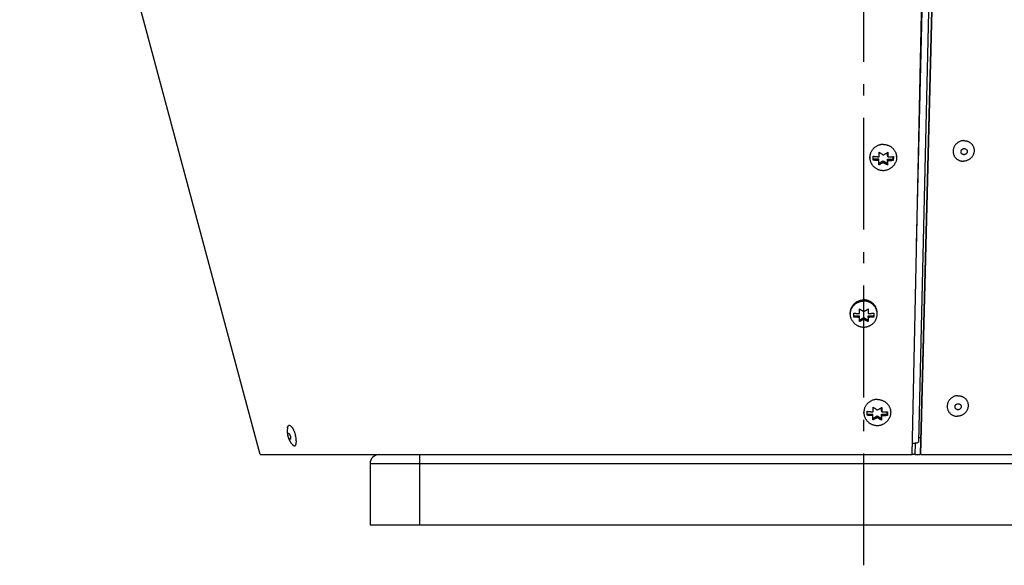
# Model space of a CAD drawing. Extents: x 7470 to 12433, y -4036 to 1733.
# Drawn here: x 9089 to 9528, y -1906 to -1663 of the extents above; entities that cross this region are included whole.
import ezdxf

# ---------------------------------------------------------------- set-up
doc = ezdxf.new("R2010")
doc.units = 0
doc.header["$LTSCALE"] = 5
doc.linetypes.add('AUSGEZOGEN', pattern=[0])
doc.linetypes.add('MLA3', pattern=[15, 10, -2, 1, -2])
doc.layers.add('SPS', color=1, linetype='MLA3')
doc.layers.add('VLB', color=7, linetype='AUSGEZOGEN')

msp = doc.modelspace()

# ---------------------------------------------------------------- linework, layer by layer
at = {"layer": 'SPS'}
msp.add_line((9465.55, -1906.39), (9465.55, -1418.71), dxfattribs=at)
at = {"layer": 'VLB'}
for p, q in [((9490.9, -1856.68), (9501.45, -1445.93)), ((9491, -1856.94), (9501.55, -1445.94)), ((9195.99, -1856.94), (9088.54, -1455.94)), ((9487.17, -1856.94), (9495.6, -1455.94)), ((9489.15, -1763.14), (9496.23, -1459.77)), ((9499.19, -1459.07), (9490.03, -1851.23)), ((9468.25, -1724.42), (9468.22, -1723.91)), ((9476.18, -1723.12), (9476.22, -1721.87)), ((9476.23, -1723.87), (9476.18, -1723.12)), ((9478.71, -1724.91), (9478.74, -1723.76)), ((9480.23, -1723.75), (9480.2, -1723.23)), ((9469.76, -1724.75), (9472.28, -1724.79)), ((9472.32, -1725.54), (9472.28, -1724.79)), ((9472.29, -1726.73), (9474.19, -1725.67)), ((9474.19, -1725.67), (9476.1, -1726.84)), ((9474.23, -1726.42), (9474.19, -1725.67)), ((9476.1, -1726.84), (9476.14, -1724.86)), ((9476.14, -1727.52), (9476.1, -1726.84)), ((9476.14, -1724.86), (9478.71, -1724.91)), ((9476.18, -1725.61), (9476.14, -1724.86)), ((9478.74, -1725.49), (9478.71, -1724.91)), ((9459.55, -1794.1), (9459.55, -1793.58)), ((9461.05, -1795.43), (9461.05, -1793.69)), ((9463.62, -1793.85), (9463.62, -1791.81)), ((9467.49, -1791.81), (9467.49, -1793.85)), ((9470.05, -1793.69), (9470.05, -1795.43)), ((9471.55, -1794.1), (9471.55, -1793.58)), ((9461.05, -1794.84), (9463.62, -1794.84)), ((9463.62, -1795.59), (9463.62, -1794.84)), ((9463.62, -1797.5), (9463.62, -1795.59)), ((9463.62, -1796.82), (9465.55, -1795.68)), ((9465.55, -1795.68), (9467.49, -1796.82)), ((9465.55, -1796.44), (9465.55, -1795.68)), ((9467.49, -1794.84), (9470.05, -1794.84)), ((9467.49, -1795.59), (9467.49, -1794.84)), ((9467.49, -1795.59), (9467.49, -1797.5)), ((9465.59, -1838.4), (9465.56, -1837.89)), ((9473.52, -1837.1), (9473.56, -1835.84)), ((9473.56, -1837.85), (9473.52, -1837.1)), ((9476.05, -1838.89), (9476.07, -1837.74)), ((9477.57, -1837.73), (9477.54, -1837.21)), ((9467.1, -1838.73), (9469.62, -1838.77)), ((9469.66, -1839.52), (9469.62, -1838.77)), ((9469.63, -1840.71), (9471.53, -1839.65)), ((9471.57, -1840.4), (9471.53, -1839.65)), ((9471.53, -1839.65), (9473.44, -1840.82)), ((9473.44, -1840.82), (9473.48, -1838.84)), ((9473.48, -1841.5), (9473.44, -1840.82)), ((9473.48, -1838.84), (9476.05, -1838.89)), ((9473.52, -1839.59), (9473.48, -1838.84)), ((9476.08, -1839.47), (9476.05, -1838.89)), ((9488.56, -1856.94), (9488.68, -1851.84)), ((9195.99, -1856.94), (9249.05, -1856.94)), ((9249.05, -1856.94), (9267.05, -1856.94)), ((9267.05, -1856.94), (9267.05, -1888.44)), ((9267.05, -1856.94), (9487.17, -1856.94)), ((9488.56, -1856.94), (9487.17, -1856.94)), ((9488.56, -1856.94), (9488.43, -1856.53)), ((9488.56, -1856.94), (9490.54, -1856.94)), ((9491, -1856.94), (9490.9, -1856.68)), ((9491, -1856.94), (9664.05, -1856.94)), ((9245.05, -1860.94), (9686.05, -1860.94)), ((9245.05, -1860.94), (9245.05, -1888.44)), ((9686.05, -1888.44), (9245.05, -1888.44))]:
    msp.add_line(p, q, dxfattribs=at)
msp.add_arc((9249.05, -1860.94), 4, 90, 180, dxfattribs=at)
for points, start_tangent, end_tangent in [([(9474.37, -1718.29), (9473.8, -1718.31), (9473.24, -1718.37), (9472.68, -1718.49), (9472.14, -1718.67), (9471.61, -1718.89), (9471.11, -1719.15), (9470.64, -1719.46), (9470.2, -1719.82), (9469.79, -1720.21), (9469.43, -1720.64), (9469.11, -1721.09), (9468.84, -1721.58), (9468.62, -1722.09), (9468.44, -1722.61), (9468.32, -1723.15), (9468.25, -1723.7), (9468.24, -1724.25), (9468.25, -1724.42)], (-0.999837, 0.018058), (0.056041, -0.998428)), ([(9474.37, -1718.29), (9474.94, -1718.33), (9475.51, -1718.42), (9476.06, -1718.56), (9476.59, -1718.75), (9477.11, -1718.98), (9477.6, -1719.27), (9478.05, -1719.6), (9478.48, -1719.97), (9478.86, -1720.37), (9479.2, -1720.81), (9479.5, -1721.28), (9479.75, -1721.78), (9479.95, -1722.29), (9480.1, -1722.83), (9480.2, -1723.37), (9480.23, -1723.75)], (0.999837, -0.018058), (0.056041, -0.998428)), ([(9510.27, -1716.61), (9509.75, -1716.65), (9509.22, -1716.74), (9508.72, -1716.89), (9508.22, -1717.1), (9507.76, -1717.36), (9507.32, -1717.66), (9506.92, -1718.01), (9506.56, -1718.4), (9506.25, -1718.83), (9505.98, -1719.28), (9505.77, -1719.76), (9505.61, -1720.26), (9505.51, -1720.77), (9505.47, -1721.28), (9505.49, -1721.8), (9505.57, -1722.3), (9505.7, -1722.79), (9505.89, -1723.26), (9506.13, -1723.71), (9506.43, -1724.12), (9506.77, -1724.5), (9507.15, -1724.84), (9507.58, -1725.13), (9508.03, -1725.37), (9508.51, -1725.56), (9509.02, -1725.69), (9509.53, -1725.77), (9510.06, -1725.79)], (-0.999833, -0.018272), (0.999833, 0.018272)), ([(9510.27, -1716.61), (9510.8, -1716.63), (9511.31, -1716.7), (9511.81, -1716.84), (9512.3, -1717.03), (9512.75, -1717.27), (9513.17, -1717.56), (9513.56, -1717.89), (9513.9, -1718.27), (9514.19, -1718.68), (9514.44, -1719.13), (9514.63, -1719.6), (9514.76, -1720.09), (9514.84, -1720.6), (9514.86, -1721.11), (9514.81, -1721.63), (9514.71, -1722.13), (9514.56, -1722.63), (9514.35, -1723.11), (9514.08, -1723.57), (9513.77, -1723.99), (9513.41, -1724.38), (9513.01, -1724.73), (9512.57, -1725.04), (9512.1, -1725.29), (9511.61, -1725.5), (9511.1, -1725.65), (9510.58, -1725.75), (9510.06, -1725.79)], (0.999833, 0.018272), (-0.999833, -0.018272)), ([(9469.75, -1725.33), (9469.75, -1725.12), (9469.76, -1724.9), (9469.76, -1724.69), (9469.77, -1724.47), (9469.77, -1724.25), (9469.78, -1724.03), (9469.78, -1723.81), (9469.79, -1723.59)], (0.025443, 0.999676), (0.021356, 0.999772)), ([(9469.79, -1723.59), (9470.18, -1723.64), (9470.6, -1723.68), (9471.02, -1723.72), (9471.41, -1723.75), (9471.76, -1723.77), (9472.08, -1723.79), (9472.36, -1723.8)], (0.990162, -0.139929), (0.999004, -0.044628)), ([(9472.36, -1723.8), (9472.37, -1723.58), (9472.37, -1723.35), (9472.38, -1723.13), (9472.38, -1722.89), (9472.38, -1722.64), (9472.39, -1722.38), (9472.39, -1722.09), (9472.4, -1721.76)], (0.018802, 0.999823), (0.015624, 0.999878)), ([(9472.4, -1721.76), (9472.73, -1721.98), (9473.02, -1722.17), (9473.27, -1722.34), (9473.51, -1722.49), (9473.72, -1722.63), (9473.92, -1722.75), (9474.12, -1722.88), (9474.31, -1723)], (0.826912, -0.562331), (0.848028, -0.529952)), ([(9474.31, -1723), (9474.52, -1722.88), (9474.72, -1722.77), (9474.92, -1722.65), (9475.14, -1722.52), (9475.38, -1722.38), (9475.64, -1722.22), (9475.94, -1722.04), (9476.27, -1721.83)], (0.867518, 0.497406), (0.845638, 0.533757)), ([(9476.27, -1721.83), (9476.27, -1722.16), (9476.26, -1722.45), (9476.25, -1722.71), (9476.25, -1722.96), (9476.24, -1723.2), (9476.24, -1723.42), (9476.23, -1723.65), (9476.23, -1723.87)], (-0.022385, -0.999749), (-0.02586, -0.999666)), ([(9476.23, -1723.87), (9476.46, -1723.87), (9476.7, -1723.86), (9476.94, -1723.86), (9477.19, -1723.85), (9477.43, -1723.84), (9477.67, -1723.83), (9477.91, -1723.82), (9478.17, -1723.81), (9478.46, -1723.78), (9478.78, -1723.75)], (0.999963, 0.008631), (0.994332, 0.106323)), ([(9478.78, -1723.75), (9478.78, -1723.98), (9478.77, -1724.2), (9478.77, -1724.42), (9478.76, -1724.64), (9478.76, -1724.85), (9478.75, -1725.07), (9478.75, -1725.28), (9478.74, -1725.49)], (-0.021356, -0.999772), (-0.025443, -0.999676)), ([(9480.23, -1723.75), (9480.24, -1723.92), (9480.22, -1724.47), (9480.16, -1725.02), (9480.04, -1725.56), (9479.86, -1726.08), (9479.65, -1726.56)], (0.056041, -0.998428), (-0.442033, -0.896999)), ([(9509.16, -1722.24), (9509.09, -1722.11), (9509.03, -1721.93), (9508.99, -1721.75), (9508.98, -1721.55), (9509, -1721.36), (9509.04, -1721.17), (9509.12, -1720.99), (9509.22, -1720.82), (9509.34, -1720.66), (9509.48, -1720.52), (9509.64, -1720.41), (9509.81, -1720.31), (9510, -1720.24), (9510.2, -1720.19), (9510.39, -1720.18)], (-0.510962, 0.859603), (0.999833, 0.018272)), ([(9510.33, -1722.88), (9510.13, -1722.87), (9509.94, -1722.83), (9509.76, -1722.77), (9509.59, -1722.68), (9509.43, -1722.57), (9509.3, -1722.43), (9509.18, -1722.28), (9509.16, -1722.24)], (-0.999833, -0.018272), (-0.510962, 0.859603)), ([(9511.56, -1720.81), (9511.63, -1720.94), (9511.7, -1721.12), (9511.73, -1721.31), (9511.74, -1721.5), (9511.73, -1721.7), (9511.68, -1721.89), (9511.61, -1722.07), (9511.51, -1722.24), (9511.39, -1722.4), (9511.24, -1722.53), (9511.08, -1722.65), (9510.91, -1722.75), (9510.72, -1722.82), (9510.53, -1722.86), (9510.33, -1722.88)], (0.510962, -0.859603), (-0.999833, -0.018272)), ([(9510.39, -1720.18), (9510.59, -1720.19), (9510.78, -1720.22), (9510.97, -1720.29), (9511.14, -1720.38), (9511.29, -1720.49), (9511.43, -1720.62), (9511.54, -1720.78), (9511.56, -1720.81)], (0.999833, 0.018272), (0.510962, -0.859603)), ([(9468.25, -1724.42), (9468.28, -1724.8), (9468.38, -1725.35), (9468.53, -1725.88), (9468.73, -1726.4), (9468.98, -1726.89), (9469.14, -1727.15)], (0.056041, -0.998428), (0.539631, -0.841902)), ([(9469.14, -1727.15), (9469.3, -1727.4), (9469.61, -1727.8), (9469.96, -1728.17), (9470.34, -1728.51), (9470.74, -1728.82), (9471.18, -1729.09), (9471.63, -1729.33), (9472.11, -1729.53), (9472.6, -1729.68), (9473.1, -1729.8), (9473.61, -1729.87), (9474.11, -1729.9)], (0.539638, -0.841897), (0.999837, -0.018061)), ([(9472.32, -1725.54), (9472.09, -1725.53), (9471.85, -1725.51), (9471.6, -1725.5), (9471.35, -1725.49), (9471.11, -1725.47), (9470.87, -1725.45), (9470.63, -1725.43), (9470.37, -1725.4), (9470.08, -1725.37), (9469.75, -1725.33)], (-0.999004, 0.044628), (-0.990162, 0.139929)), ([(9472.27, -1727.45), (9472.27, -1727.15), (9472.28, -1726.89), (9472.29, -1726.64), (9472.3, -1726.41), (9472.3, -1726.19), (9472.31, -1725.97), (9472.32, -1725.75), (9472.32, -1725.54)], (0.032014, 0.999487), (0.028011, 0.999608)), ([(9474.23, -1726.42), (9474.03, -1726.54), (9473.83, -1726.64), (9473.62, -1726.75), (9473.4, -1726.87), (9473.17, -1726.99), (9472.9, -1727.13), (9472.6, -1727.28), (9472.27, -1727.45)], (-0.878029, -0.478608), (-0.898767, -0.438427)), ([(9474.11, -1729.9), (9474.64, -1729.89), (9475.18, -1729.83), (9475.72, -1729.72), (9476.24, -1729.56), (9476.75, -1729.36), (9477.23, -1729.11), (9477.7, -1728.82), (9478.13, -1728.5), (9478.53, -1728.13), (9478.89, -1727.73), (9479.22, -1727.3), (9479.5, -1726.85), (9479.65, -1726.56)], (0.999837, -0.018054), (0.442046, 0.896993)), ([(9476.14, -1727.52), (9475.81, -1727.34), (9475.53, -1727.18), (9475.27, -1727.03), (9475.04, -1726.9), (9474.83, -1726.78), (9474.63, -1726.66), (9474.43, -1726.54), (9474.23, -1726.42)], (-0.879143, 0.476558), (-0.858356, 0.513054)), ([(9476.18, -1725.61), (9476.18, -1725.82), (9476.18, -1726.04), (9476.17, -1726.26), (9476.17, -1726.48), (9476.16, -1726.71), (9476.16, -1726.96), (9476.15, -1727.22), (9476.14, -1727.52)], (-0.020767, -0.999784), (-0.024427, -0.999702)), ([(9478.74, -1725.49), (9478.35, -1725.53), (9477.94, -1725.56), (9477.52, -1725.58), (9477.14, -1725.59), (9476.79, -1725.6), (9476.47, -1725.6), (9476.18, -1725.61)], (-0.994332, -0.106323), (-0.999963, -0.008631)), ([(9459.55, -1793.58), (9459.56, -1793.31), (9459.62, -1792.76), (9459.72, -1792.22), (9459.88, -1791.69), (9460.1, -1791.18), (9460.36, -1790.69), (9460.67, -1790.22), (9461.02, -1789.79), (9461.41, -1789.39), (9461.85, -1789.03), (9462.31, -1788.71), (9462.81, -1788.43), (9463.32, -1788.2), (9463.86, -1788.02), (9464.42, -1787.89), (9464.98, -1787.82), (9465.55, -1787.79)], (0, 1), (1, 0)), ([(9459.55, -1794.1), (9459.56, -1793.83), (9459.62, -1793.28), (9459.72, -1792.74), (9459.88, -1792.21), (9460.1, -1791.69), (9460.36, -1791.2), (9460.67, -1790.74), (9461.02, -1790.31), (9461.41, -1789.91), (9461.85, -1789.55), (9462.31, -1789.23), (9462.81, -1788.95), (9463.32, -1788.72), (9463.86, -1788.54), (9464.42, -1788.41), (9464.98, -1788.33), (9465.55, -1788.31)], (0, 1), (1, 0)), ([(9471.55, -1793.58), (9471.55, -1793.31), (9471.49, -1792.76), (9471.39, -1792.22), (9471.22, -1791.69), (9471.01, -1791.18), (9470.75, -1790.69), (9470.44, -1790.22), (9470.09, -1789.79), (9469.7, -1789.39), (9469.26, -1789.03), (9468.8, -1788.71), (9468.3, -1788.43), (9467.78, -1788.2), (9467.25, -1788.02), (9466.69, -1787.89), (9466.13, -1787.82), (9465.55, -1787.79)], (0, 1), (-1, 0)), ([(9471.55, -1794.1), (9471.55, -1793.83), (9471.49, -1793.28), (9471.39, -1792.74), (9471.22, -1792.21), (9471.01, -1791.69), (9470.75, -1791.2), (9470.44, -1790.74), (9470.09, -1790.31), (9469.7, -1789.91), (9469.26, -1789.55), (9468.8, -1789.23), (9468.3, -1788.95), (9467.78, -1788.72), (9467.25, -1788.54), (9466.69, -1788.41), (9466.13, -1788.33), (9465.55, -1788.31)], (0, 1), (-1, 0)), ([(9460.29, -1796.87), (9460.1, -1796.51), (9459.88, -1796), (9459.72, -1795.47), (9459.62, -1794.93), (9459.56, -1794.38), (9459.55, -1794.1)], (-0.49117, 0.871064), (0, 1)), ([(9461.05, -1793.69), (9461.45, -1793.73), (9461.87, -1793.77), (9462.28, -1793.8), (9462.67, -1793.82), (9463.02, -1793.83), (9463.34, -1793.84), (9463.62, -1793.85)], (0.992339, -0.123549), (0.999643, -0.026725)), ([(9463.62, -1791.81), (9463.95, -1792.03), (9464.24, -1792.21), (9464.5, -1792.38), (9464.74, -1792.52), (9464.95, -1792.65), (9465.16, -1792.78), (9465.35, -1792.9), (9465.55, -1793.02)], (0.836408, -0.548108), (0.858011, -0.513632)), ([(9465.55, -1793.02), (9465.76, -1792.9), (9465.95, -1792.78), (9466.16, -1792.65), (9466.37, -1792.52), (9466.61, -1792.38), (9466.87, -1792.21), (9467.16, -1792.03), (9467.49, -1791.81)], (0.858011, 0.513632), (0.836408, 0.548108)), ([(9467.49, -1793.85), (9467.72, -1793.85), (9467.96, -1793.84), (9468.21, -1793.83), (9468.45, -1793.82), (9468.69, -1793.8), (9468.93, -1793.79), (9469.18, -1793.77), (9469.44, -1793.75), (9469.73, -1793.73), (9470.05, -1793.69)], (0.999643, 0.026725), (0.992339, 0.123549)), ([(9470.82, -1796.87), (9471.01, -1796.51), (9471.22, -1796), (9471.39, -1795.47), (9471.49, -1794.93), (9471.55, -1794.38), (9471.55, -1794.1)], (0.49117, 0.871064), (0, 1)), ([(9460.29, -1796.87), (9460.46, -1797.16), (9460.77, -1797.6), (9461.13, -1798.02), (9461.52, -1798.4), (9461.95, -1798.74), (9462.41, -1799.05), (9462.89, -1799.31), (9463.4, -1799.53), (9463.93, -1799.7), (9464.47, -1799.82), (9465.02, -1799.89), (9465.55, -1799.92)], (0.491186, -0.871055), (1, -0.000004)), ([(9463.62, -1795.59), (9463.39, -1795.58), (9463.15, -1795.58), (9462.9, -1795.57), (9462.66, -1795.56), (9462.41, -1795.54), (9462.18, -1795.53), (9461.93, -1795.51), (9461.67, -1795.49), (9461.38, -1795.46), (9461.05, -1795.43)], (-0.999643, 0.026725), (-0.992339, 0.123549)), ([(9465.55, -1796.44), (9465.35, -1796.56), (9465.16, -1796.67), (9464.95, -1796.78), (9464.74, -1796.9), (9464.5, -1797.03), (9464.24, -1797.17), (9463.95, -1797.33), (9463.62, -1797.5)], (-0.868483, -0.495719), (-0.889353, -0.457222)), ([(9467.49, -1797.5), (9467.16, -1797.33), (9466.87, -1797.17), (9466.61, -1797.03), (9466.37, -1796.9), (9466.16, -1796.78), (9465.95, -1796.67), (9465.76, -1796.56), (9465.55, -1796.44)], (-0.889353, 0.457222), (-0.868483, 0.495719)), ([(9465.55, -1799.92), (9466.09, -1799.89), (9466.64, -1799.82), (9467.18, -1799.7), (9467.71, -1799.53), (9468.22, -1799.31), (9468.7, -1799.05), (9469.16, -1798.74), (9469.59, -1798.4), (9469.98, -1798.02), (9470.34, -1797.6), (9470.65, -1797.16), (9470.82, -1796.87)], (1, 0.000004), (0.491186, 0.871055)), ([(9470.05, -1795.43), (9469.66, -1795.47), (9469.24, -1795.51), (9468.83, -1795.53), (9468.44, -1795.56), (9468.09, -1795.57), (9467.77, -1795.58), (9467.49, -1795.59)], (-0.992339, -0.123549), (-0.999643, -0.026725)), ([(9471.71, -1832.27), (9471.14, -1832.29), (9470.58, -1832.35), (9470.02, -1832.47), (9469.47, -1832.64), (9468.95, -1832.86), (9468.45, -1833.13), (9467.98, -1833.44), (9467.54, -1833.8), (9467.13, -1834.19), (9466.77, -1834.62), (9466.45, -1835.07), (9466.18, -1835.56), (9465.95, -1836.07), (9465.78, -1836.59), (9465.66, -1837.13), (9465.59, -1837.68), (9465.58, -1838.23), (9465.59, -1838.4)], (-0.999837, 0.018058), (0.056041, -0.998428)), ([(9471.71, -1832.27), (9472.28, -1832.31), (9472.85, -1832.4), (9473.4, -1832.54), (9473.93, -1832.73), (9474.45, -1832.96), (9474.93, -1833.25), (9475.39, -1833.58), (9475.81, -1833.95), (9476.2, -1834.35), (9476.54, -1834.79), (9476.84, -1835.26), (9477.09, -1835.76), (9477.29, -1836.27), (9477.44, -1836.8), (9477.53, -1837.35), (9477.57, -1837.73)], (0.999837, -0.018058), (0.056041, -0.998428)), ([(9507.61, -1830.59), (9507.08, -1830.63), (9506.56, -1830.72), (9506.05, -1830.87), (9505.56, -1831.08), (9505.1, -1831.34), (9504.66, -1831.64), (9504.26, -1831.99), (9503.9, -1832.38), (9503.59, -1832.81), (9503.32, -1833.26), (9503.11, -1833.74), (9502.95, -1834.24), (9502.85, -1834.75), (9502.81, -1835.26), (9502.83, -1835.78), (9502.9, -1836.28), (9503.04, -1836.77), (9503.23, -1837.24), (9503.47, -1837.69), (9503.77, -1838.1), (9504.11, -1838.48), (9504.49, -1838.82), (9504.91, -1839.11), (9505.37, -1839.35), (9505.85, -1839.54), (9506.35, -1839.67), (9506.87, -1839.75), (9507.39, -1839.76)], (-0.999833, -0.018272), (0.999833, 0.018272)), ([(9507.61, -1830.59), (9508.13, -1830.61), (9508.65, -1830.68), (9509.15, -1830.82), (9509.63, -1831.01), (9510.09, -1831.25), (9510.51, -1831.54), (9510.9, -1831.87), (9511.24, -1832.25), (9511.53, -1832.66), (9511.78, -1833.11), (9511.97, -1833.58), (9512.1, -1834.07), (9512.18, -1834.58), (9512.19, -1835.09), (9512.15, -1835.6), (9512.05, -1836.11), (9511.9, -1836.61), (9511.68, -1837.09), (9511.42, -1837.54), (9511.1, -1837.97), (9510.74, -1838.36), (9510.34, -1838.71), (9509.91, -1839.02), (9509.44, -1839.27), (9508.95, -1839.48), (9508.44, -1839.63), (9507.92, -1839.73), (9507.39, -1839.76)], (0.999833, 0.018272), (-0.999833, -0.018272)), ([(9467.08, -1839.31), (9467.09, -1839.1), (9467.09, -1838.88), (9467.1, -1838.67), (9467.11, -1838.45), (9467.11, -1838.23), (9467.12, -1838.01), (9467.12, -1837.79), (9467.12, -1837.57)], (0.025443, 0.999676), (0.021356, 0.999772)), ([(9467.12, -1837.57), (9467.52, -1837.62), (9467.94, -1837.66), (9468.36, -1837.7), (9468.75, -1837.73), (9469.1, -1837.75), (9469.41, -1837.77), (9469.7, -1837.78)], (0.990162, -0.139929), (0.999004, -0.044628)), ([(9469.7, -1837.78), (9469.71, -1837.56), (9469.71, -1837.33), (9469.71, -1837.11), (9469.72, -1836.87), (9469.72, -1836.62), (9469.73, -1836.36), (9469.73, -1836.07), (9469.74, -1835.74)], (0.018802, 0.999823), (0.015624, 0.999878)), ([(9469.74, -1835.74), (9470.07, -1835.96), (9470.36, -1836.15), (9470.61, -1836.32), (9470.84, -1836.47), (9471.06, -1836.61), (9471.26, -1836.73), (9471.45, -1836.86), (9471.65, -1836.98)], (0.826912, -0.562331), (0.848028, -0.529952)), ([(9471.65, -1836.98), (9471.86, -1836.86), (9472.06, -1836.75), (9472.26, -1836.63), (9472.48, -1836.5), (9472.72, -1836.36), (9472.98, -1836.2), (9473.28, -1836.02), (9473.61, -1835.81)], (0.867518, 0.497406), (0.845638, 0.533757)), ([(9473.61, -1835.81), (9473.61, -1836.14), (9473.6, -1836.43), (9473.59, -1836.69), (9473.59, -1836.94), (9473.58, -1837.18), (9473.57, -1837.4), (9473.57, -1837.63), (9473.56, -1837.85)], (-0.022385, -0.999749), (-0.02586, -0.999666)), ([(9473.56, -1837.85), (9473.79, -1837.85), (9474.03, -1837.84), (9474.28, -1837.84), (9474.53, -1837.83), (9474.77, -1837.82), (9475, -1837.81), (9475.25, -1837.8), (9475.51, -1837.78), (9475.8, -1837.76), (9476.12, -1837.73)], (0.999963, 0.008631), (0.994332, 0.106323)), ([(9476.12, -1837.73), (9476.12, -1837.96), (9476.11, -1838.18), (9476.11, -1838.4), (9476.1, -1838.61), (9476.1, -1838.83), (9476.09, -1839.05), (9476.09, -1839.26), (9476.08, -1839.47)], (-0.021356, -0.999772), (-0.025443, -0.999676)), ([(9477.57, -1837.73), (9477.57, -1837.9), (9477.56, -1838.45), (9477.49, -1839), (9477.37, -1839.54), (9477.2, -1840.06), (9476.99, -1840.54)], (0.056041, -0.998428), (-0.442033, -0.896999)), ([(9506.5, -1836.22), (9506.43, -1836.09), (9506.36, -1835.91), (9506.33, -1835.73), (9506.32, -1835.53), (9506.34, -1835.34), (9506.38, -1835.15), (9506.45, -1834.97), (9506.55, -1834.8), (9506.67, -1834.64), (9506.82, -1834.5), (9506.98, -1834.38), (9507.15, -1834.29), (9507.34, -1834.22), (9507.53, -1834.17), (9507.73, -1834.16)], (-0.510962, 0.859603), (0.999833, 0.018272)), ([(9507.67, -1836.86), (9507.47, -1836.85), (9507.28, -1836.81), (9507.09, -1836.75), (9506.92, -1836.66), (9506.77, -1836.55), (9506.63, -1836.41), (9506.52, -1836.26), (9506.5, -1836.22)], (-0.999833, -0.018272), (-0.510962, 0.859603)), ([(9508.9, -1834.79), (9508.97, -1834.92), (9509.04, -1835.1), (9509.07, -1835.29), (9509.08, -1835.48), (9509.06, -1835.68), (9509.02, -1835.87), (9508.94, -1836.05), (9508.85, -1836.22), (9508.72, -1836.37), (9508.58, -1836.51), (9508.42, -1836.63), (9508.25, -1836.73), (9508.06, -1836.8), (9507.87, -1836.84), (9507.67, -1836.86)], (0.510962, -0.859603), (-0.999833, -0.018272)), ([(9507.73, -1834.16), (9507.93, -1834.17), (9508.12, -1834.2), (9508.3, -1834.27), (9508.47, -1834.36), (9508.63, -1834.47), (9508.77, -1834.6), (9508.88, -1834.76), (9508.9, -1834.79)], (0.999833, 0.018272), (0.510962, -0.859603)), ([(9465.59, -1838.4), (9465.62, -1838.78), (9465.72, -1839.33), (9465.87, -1839.86), (9466.07, -1840.37), (9466.32, -1840.87), (9466.47, -1841.13)], (0.056041, -0.998428), (0.539631, -0.841902)), ([(9466.47, -1841.13), (9466.64, -1841.37), (9466.95, -1841.77), (9467.3, -1842.15), (9467.68, -1842.49), (9468.08, -1842.8), (9468.52, -1843.07), (9468.97, -1843.31), (9469.45, -1843.51), (9469.94, -1843.66), (9470.44, -1843.78), (9470.95, -1843.85), (9471.45, -1843.88)], (0.539638, -0.841897), (0.999837, -0.018061)), ([(9469.66, -1839.52), (9469.43, -1839.51), (9469.19, -1839.49), (9468.94, -1839.48), (9468.69, -1839.46), (9468.45, -1839.45), (9468.21, -1839.43), (9467.97, -1839.41), (9467.71, -1839.38), (9467.41, -1839.35), (9467.08, -1839.31)], (-0.999004, 0.044628), (-0.990162, 0.139929)), ([(9469.6, -1841.43), (9469.61, -1841.13), (9469.62, -1840.87), (9469.63, -1840.62), (9469.64, -1840.39), (9469.64, -1840.17), (9469.65, -1839.95), (9469.65, -1839.73), (9469.66, -1839.52)], (0.032014, 0.999487), (0.028011, 0.999608)), ([(9471.57, -1840.4), (9471.37, -1840.51), (9471.17, -1840.62), (9470.96, -1840.73), (9470.74, -1840.85), (9470.5, -1840.97), (9470.24, -1841.11), (9469.94, -1841.26), (9469.6, -1841.43)], (-0.878029, -0.478608), (-0.898767, -0.438427)), ([(9471.45, -1843.88), (9471.97, -1843.87), (9472.52, -1843.81), (9473.06, -1843.7), (9473.58, -1843.54), (9474.09, -1843.34), (9474.57, -1843.09), (9475.03, -1842.8), (9475.47, -1842.47), (9475.87, -1842.11), (9476.23, -1841.71), (9476.56, -1841.28), (9476.84, -1840.83), (9476.99, -1840.54)], (0.999837, -0.018054), (0.442046, 0.896993)), ([(9473.48, -1841.5), (9473.15, -1841.32), (9472.86, -1841.16), (9472.61, -1841.01), (9472.38, -1840.88), (9472.17, -1840.76), (9471.97, -1840.64), (9471.77, -1840.52), (9471.57, -1840.4)], (-0.879143, 0.476558), (-0.858356, 0.513054)), ([(9473.52, -1839.59), (9473.52, -1839.8), (9473.51, -1840.02), (9473.51, -1840.24), (9473.5, -1840.46), (9473.5, -1840.69), (9473.49, -1840.94), (9473.49, -1841.2), (9473.48, -1841.5)], (-0.020767, -0.999784), (-0.024427, -0.999702)), ([(9476.08, -1839.47), (9475.69, -1839.51), (9475.27, -1839.54), (9474.86, -1839.56), (9474.47, -1839.57), (9474.12, -1839.58), (9473.81, -1839.58), (9473.52, -1839.59)], (-0.994332, -0.106323), (-0.999963, -0.008631)), ([(9208.19, -1844.88), (9208.12, -1845.33), (9208.08, -1845.77), (9208.05, -1846.19), (9208.05, -1846.59), (9208.06, -1846.97), (9208.09, -1847.33), (9208.12, -1847.67), (9208.18, -1848), (9208.24, -1848.33), (9208.31, -1848.64)], (-0.170777, -0.98531), (0.244168, -0.969733)), ([(9208.19, -1844.88), (9208.2, -1844.82), (9208.27, -1844.52), (9208.37, -1844.28), (9208.49, -1844.08), (9208.63, -1843.94), (9208.79, -1843.85), (9208.96, -1843.82), (9209.15, -1843.85), (9209.35, -1843.94), (9209.56, -1844.08), (9209.78, -1844.28), (9210, -1844.52)], (0.17091, 0.985287), (0.631873, -0.775072)), ([(9210, -1844.52), (9210.23, -1844.82)], (0.631873, -0.775072), (0.571124, -0.820864)), ([(9210.23, -1844.82), (9210.34, -1844.99)], (0.571124, -0.820864), (0.543822, -0.8392)), ([(9210.34, -1844.99), (9210.45, -1845.16), (9210.48, -1845.22)], (0.543822, -0.8392), (0.510553, -0.859846)), ([(9210.48, -1845.22), (9210.67, -1845.55), (9210.67, -1845.56)], (0.510553, -0.859846), (0.470315, -0.882499)), ([(9210.67, -1845.56), (9210.88, -1845.97)], (0.470315, -0.882499), (0.428518, -0.903533)), ([(9210.88, -1845.97), (9211.08, -1846.42), (9211.18, -1846.65)], (0.428518, -0.903533), (0.370155, -0.92897)), ([(9211.18, -1846.65), (9211.27, -1846.89), (9211.44, -1847.39), (9211.6, -1847.9), (9211.74, -1848.41)], (0.370155, -0.92897), (0.244169, -0.969733)), ([(9208.31, -1848.64), (9208.39, -1848.95), (9208.49, -1849.26), (9208.6, -1849.57), (9208.72, -1849.88), (9208.86, -1850.18), (9209.01, -1850.49), (9209.18, -1850.81), (9209.37, -1851.12), (9209.57, -1851.44), (9209.8, -1851.76), (9210.06, -1852.09), (9210.34, -1852.42)], (0.244169, -0.969733), (0.664752, -0.747064)), ([(9208.47, -1848.74), (9208.43, -1848.55), (9208.39, -1848.36), (9208.37, -1848.18), (9208.36, -1848.01), (9208.36, -1847.86), (9208.38, -1847.72), (9208.4, -1847.6), (9208.44, -1847.51), (9208.49, -1847.44), (9208.54, -1847.4), (9208.57, -1847.4)], (-0.244169, 0.969733), (0.962447, 0.271471)), ([(9209.33, -1850.09), (9209.29, -1850.09), (9209.22, -1850.08), (9209.14, -1850.04), (9209.06, -1849.97), (9208.98, -1849.88), (9208.89, -1849.76), (9208.81, -1849.63), (9208.73, -1849.47), (9208.66, -1849.31), (9208.59, -1849.12), (9208.52, -1848.93), (9208.47, -1848.74)], (-0.962447, -0.271471), (-0.244169, 0.969733)), ([(9208.57, -1847.4), (9208.61, -1847.39), (9208.68, -1847.4), (9208.76, -1847.44), (9208.84, -1847.51), (9208.92, -1847.6), (9209.01, -1847.72), (9209.09, -1847.86), (9209.17, -1848.01), (9209.24, -1848.18), (9209.31, -1848.36), (9209.38, -1848.55), (9209.43, -1848.74)], (0.962447, 0.271471), (0.244169, -0.969733)), ([(9209.43, -1848.74), (9209.47, -1848.93), (9209.51, -1849.12), (9209.53, -1849.31), (9209.54, -1849.47), (9209.53, -1849.63), (9209.52, -1849.76), (9209.49, -1849.88), (9209.46, -1849.97), (9209.41, -1850.04), (9209.36, -1850.08), (9209.33, -1850.09)], (0.244169, -0.969733), (-0.962447, -0.271471)), ([(9212, -1849.68), (9211.96, -1849.43), (9211.86, -1848.92), (9211.74, -1848.41)], (-0.148126, 0.988969), (-0.244169, 0.969733)), ([(9212.09, -1850.54), (9212.08, -1850.4), (9212.03, -1849.92), (9212, -1849.68)], (-0.065841, 0.99783), (-0.148126, 0.988969)), ([(9212.08, -1851.65), (9212.11, -1851.27), (9212.11, -1850.85), (9212.09, -1850.54)], (0.101729, 0.994812), (-0.065841, 0.99783)), ([(9490.02, -1851.23), (9489.94, -1851.41), (9489.55, -1851.64), (9488.89, -1851.81), (9488.04, -1851.91), (9487.28, -1851.94)], (-0.100341, -0.994953), (-1, -0.000423)), ([(9490.85, -1849.44), (9490.32, -1849.48), (9490.07, -1849.52)], (-0.999833, -0.018272), (-0.977302, -0.211851)), ([(9210.34, -1852.42), (9210.45, -1852.54), (9210.67, -1852.74), (9210.88, -1852.88), (9211.08, -1852.97), (9211.27, -1853), (9211.45, -1852.97), (9211.6, -1852.88), (9211.74, -1852.74), (9211.86, -1852.54), (9211.96, -1852.29), (9212.03, -1852), (9212.08, -1851.65)], (0.664759, -0.747058), (0.101729, 0.994812))]:
    msp.add_spline(points, degree=3, dxfattribs=dict(at, start_tangent=start_tangent, end_tangent=end_tangent))

doc.saveas('drawing.dxf')
